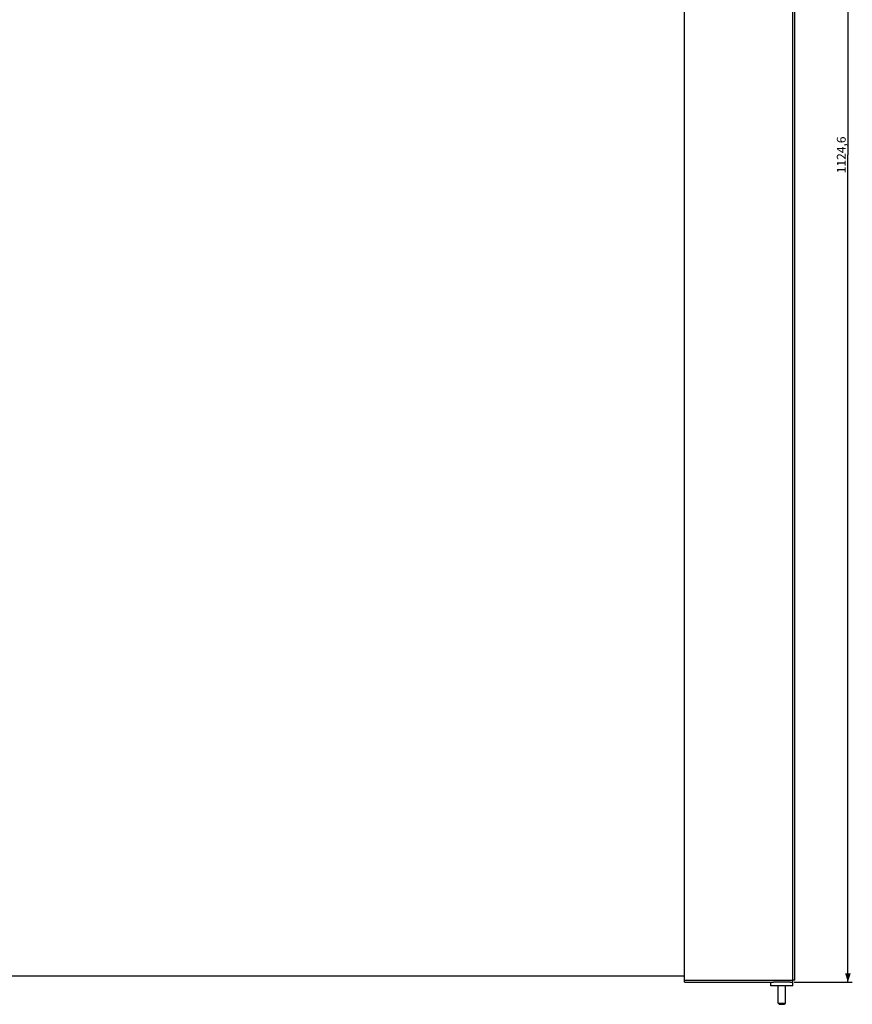
# Model space of a CAD drawing. Units: millimetres. Extents: x -365 to 201, y -289 to 310.
# Drawn here: x -82 to 201, y -289 to 46 of the extents above; entities that cross this region are included whole.
import ezdxf

# ---------------------------------------------------------------- set-up
doc = ezdxf.new("R2010")
doc.units = ezdxf.units.MM
doc.header["$LTSCALE"] = 30.734
doc.layers.get('0').update_dxf_attribs({"linetype": 'CONTINUOUS'})
doc.layers.add('SMUSSO', color=7, linetype='CONTINUOUS')
doc.styles.get("Standard").update_dxf_attribs({"font": 'txt', "width": 0.8})
doc.dimstyles.new('DIMSTYLE_1', dxfattribs={"dimtxt": 3, "dimasz": 3, "dimexe": 1.5, "dimexo": 0.5, "dimgap": 0.75, "dimtad": 1, "dimlfac": 2, "dimtxsty": 'STANDARD', "dimblk": '_FILLED', "dimblk1": '_FILLED', "dimblk2": '_FILLED', "dimcen": 0.09, "dimadec": 0, "dimazin": 0, "dimtfac": 1, "dimtofl": 0, "dimtmove": 0, "dimatfit": 3, "dimldrblk": '_FILLED', "dimfxl": 1, "dimtolj": 1, "dimarcsym": 0})

# ---------------------------------------------------------------- blocks, each defined once
blk = doc.blocks.new('_FILLED')
at = {"color": 0, "linetype": 'BYBLOCK'}
blk.add_solid([(0, 0), (-1, 0.32), (-1, -0.32)], dxfattribs=at)
blk = doc.blocks.new('*D1')
at = {"color": 7, "linetype": 'CONTINUOUS'}
for p, q in [((180.975, 281.15), (200.725, 281.15)), ((199.225, 281.15), (199.225, 0)), ((199.225, -281.15), (199.225, 0)), ((180.975, -281.15), (200.725, -281.15))]:
    blk.add_line(p, q, dxfattribs=at)
at = {"color": 7, "linetype": 'CONTINUOUS', "xscale": 3, "yscale": 3, "zscale": 3}
for p, rotation in [((199.225, 281.15), 90), ((199.225, -281.15), 270)]:
    blk.add_blockref('_FILLED', p, dxfattribs=dict(at, rotation=rotation))
at = {"color": 7, "linetype": 'CONTINUOUS', "insert": (195.475, 0), "char_height": 3, "width": 18.32143, "attachment_point": 2, "rotation": 90, "line_spacing_factor": 0.9}
blk.add_mtext('1124,6', dxfattribs=at)

msp = doc.modelspace()

# ---------------------------------------------------------------- linework, layer by layer
at = {"color": 7, "linetype": 'CONTINUOUS'}
for p, q in [((143.725, -281.15), (143.725, 281.15)), ((181.225, -280.5), (181.225, 280.5)), ((-136.275, -279), (143.725, -279)), ((181.225, -280.5), (180.475, -280.5)), ((180.475, -281.15), (180.475, -280.5)), ((143.725, -281.15), (173.8869, -281.15)), ((172.975, -282.4), (172.975, -281.15)), ((180.475, -282.4), (172.975, -282.4)), ((179.5631, -281.15), (173.8869, -281.15)), ((179.5631, -281.15), (180.475, -281.15)), ((180.475, -282.4), (180.475, -281.15))]:
    msp.add_line(p, q, dxfattribs=at)
at = {"color": 253, "linetype": 'CONTINUOUS'}
for p, q in [((180.475, -280.5), (180.475, 280.5)), ((143.725, -280.5), (180.475, -280.5))]:
    msp.add_line(p, q, dxfattribs=at)
at = {"layer": 'SMUSSO', "color": 7, "linetype": 'CONTINUOUS'}
for p, q in [((175.475, -288.25), (175.475, -282.4)), ((177.975, -288.25), (177.975, -282.4)), ((175.475, -288.25), (177.975, -288.25)), ((175.875, -288.65), (175.475, -288.25)), ((175.875, -288.65), (177.575, -288.65)), ((177.575, -288.65), (177.975, -288.25))]:
    msp.add_line(p, q, dxfattribs=at)

# ---------------------------------------------------------------- dimensions: what is measured, and where the dimension line sits
at = {"color": 7, "linetype": 'CONTINUOUS'}
dim = msp.add_linear_dim(base=(199.225, -281.15), p1=(180.475, 281.15), p2=(180.475, -281.15), angle=270, dimstyle='DIMSTYLE_1', dxfattribs=at)
dim.commit()
dim.dimension.update_dxf_attribs({"geometry": '*D1', "text_midpoint": (199.225, -0.4286), "dimtype": 160})

doc.saveas('drawing.dxf')
